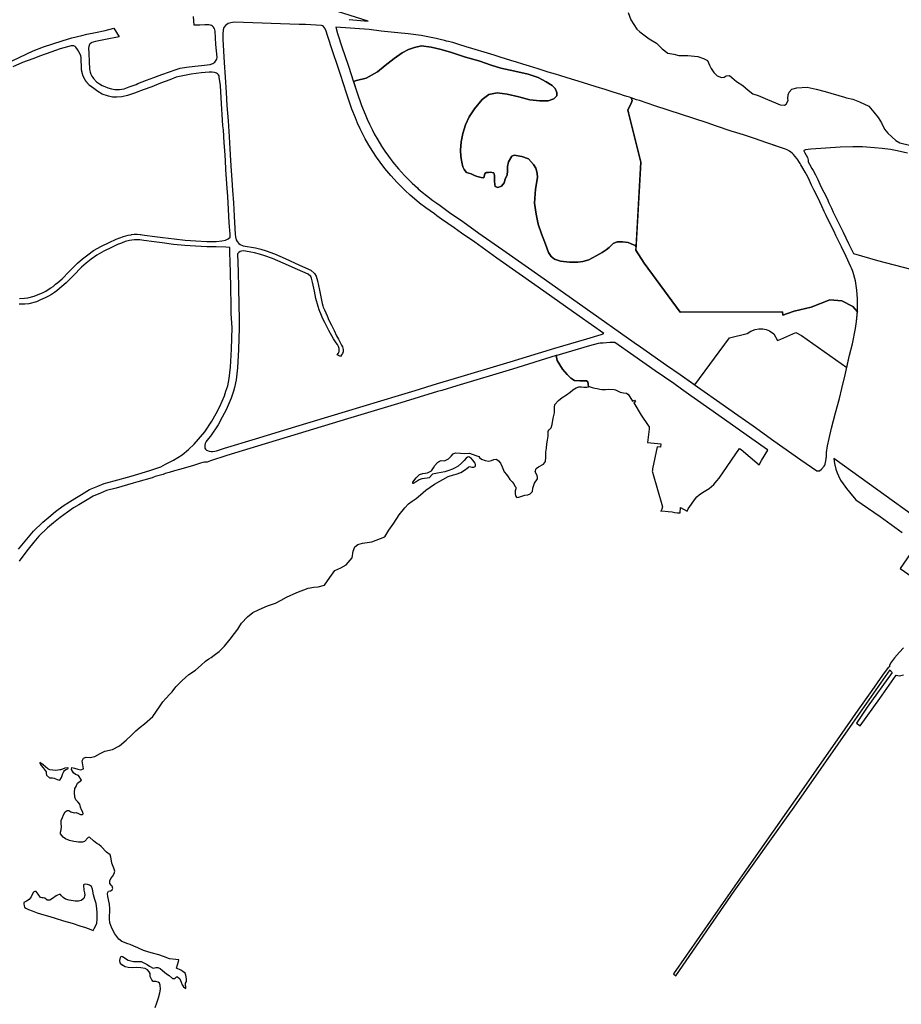
# Model space of a CAD drawing. Extents: x 0 to 948987, y 0 to 818908.
# Drawn here: x 328545 to 328787, y 269845 to 270114 of the extents above; entities that cross this region are included whole.
import ezdxf

# ---------------------------------------------------------------- set-up
doc = ezdxf.new("R2010")
doc.units = 0
doc.header["$LTSCALE"] = 500
doc.header["$MEASUREMENT"] = 0
doc.layers.get('0').update_dxf_attribs({"color": 1, "linetype": 'CONTINUOUS'})
doc.layers.add('JP_bound', color=254, linetype='CONTINUOUS')

# ---------------------------------------------------------------- blocks, each defined once
blk = doc.blocks.new('MP14_JP')
at = {"layer": 'JP_bound', "flags": 128}
for points in [[(935971, 805563.8), (935991.3, 805510.9), (936035.9, 805443.7), (936056.1, 805424.2), (936096.4, 805396.1), (936123.6, 805374.5), (936177.7, 805341.4), (936220.1, 805300.2), (936260.5, 805268.5), (936304.8, 805260.8), (936340.2, 805252.9), (936405.3, 805253.2), (936479.5, 805244.1), (936519.7, 805231.3), (936548.2, 805214.7), (936562.2, 805182.8), (936574.1, 805158.3), (936595, 805129.3), (936618.7, 805104.8), (936650.6, 805091.9), (936670.7, 805095.6), (936683.8, 805103.7), (936709.4, 805107.4), (936759.5, 805064.1), (936806, 805033.9), (936843.6, 805000), (936878.3, 804974), (936915.8, 804960.4), (936985.9, 804932.5), (937042.1, 804907.3), (937077.5, 804893.7), (937108, 804892.4), (937121.1, 804898.3), (937134.2, 804925.1), (937133.4, 804940.4), (937134, 804965.7), (937142.2, 804984.6), (937161.5, 805008.6), (937198.2, 805018.2), (937273.7, 805022.2), (937339.5, 805008), (937404, 804990.9), (937543.5, 804948.7), (937558.3, 804945.1), (937604.5, 804933.7), (937653.8, 804915.1), (937721.8, 804883.5), (937758.8, 804839.5), (937790.1, 804800.5), (937813.8, 804762.9), (937835.5, 804718), (937859.9, 804688.4), (937918.3, 804635), (937945.9, 804616.5), (938016.7, 804600.4)], [(938002.5, 804543.2), (937926.1, 804560.5), (937877.6, 804568.3), (937818.5, 804575.9), (937761.7, 804581.1), (937675.8, 804587.8), (937604.3, 804588.8), (937513.6, 804586.7), (937408, 804578.7), (937299.2, 804571.1), (937261.2, 804566.6), (937255.1, 804565), (937250.1, 804562.2), (937249.5, 804561.3), (937249.6, 804560.2), (937252.2, 804555.3), (937257.2, 804544.7), (937266.5, 804527.7), (937274.6, 804511.2), (937280, 804490.9), (937279.5, 804480.6), (937290.4, 804462.4), (937308.2, 804432.2), (937317.6, 804415.9), (937333.2, 804386.1), (937350.4, 804350.1), (937357.3, 804334.7), (937373.5, 804301), (937394.3, 804259.8), (937417.3, 804212.7), (937431.1, 804181.6), (937449.2, 804142.8), (937463.1, 804114), (937494.3, 804049.7), (937532.1, 803973.5), (937534.1, 803969.5), (937573.9, 803887.1), (937609.3, 803814.5), (937610.2, 803812.3), (937784.7, 803761.4), (938333.8, 803619.1)], [(938408.9, 801646.3), (937468.1, 802323.6), (937471.3, 802287.2), (937481.5, 802246.7), (937492.1, 802219.2), (937500.9, 802197), (937516.3, 802165.6), (937533.7, 802140.2), (937559.3, 802106.1), (937579.6, 802080.1), (937626.9, 802024.2), (937802.9, 801902.5), (937964.4, 801786.2)], [(938025.1, 801633.5), (937949, 801525), (938267.6, 801302.9)], [(937973.9, 800948.4), (937944, 800915.8), (937908.4, 800874.4), (937879.5, 800836.3), (937871.1, 800818.4), (937871.4, 800810.5), (937860.9, 800805.3), (937820.7, 800749.4), (937742.4, 800636.9), (937641.4, 800493.6), (937509, 800303.9), (937378.3, 800117.3), (937232.3, 799909.1), (937140.4, 799777.4), (936816, 799315.6), (936679.7, 799121.7), (936300.5, 798578.9), (936319.6, 798562.9), (936743.6, 799180.4), (937160, 799763.4), (937161.8, 799765.1), (937605.5, 800401), (937791.5, 800666.8), (937877.3, 800786.9), (937880, 800780.4), (937889.9, 800769), (937708.6, 800517.4), (937630.8, 800401.2), (937658.8, 800382), (937800.3, 800579.4), (937919.6, 800749.1), (937944.4, 800743.9), (937974.4, 800751.5)]]:
    blk.add_lwpolyline(points, dxfattribs=at)
at = {"layer": 'JP_bound'}
for points in [[(931394, 805167.4), (931646.2, 805285.2), (931721.7, 805314.8), (931857.4, 805359.7), (931927.9, 805379.6), (932001.2, 805397.6), (932036.5, 805406.7), (932099.9, 805420.1), (932170.6, 805435.1), (932233.9, 805451), (932271.6, 805387.6), (932171.7, 805367.8), (932099.8, 805354.7), (932082.2, 805349.5), (932074.5, 805346.7), (932070.5, 805344.3), (932064.3, 805340.4), (932059.5, 805336), (932056.7, 805331.9), (932053.7, 805323.9), (932051.8, 805317.9), (932050.1, 805304.6), (932051.2, 805268.7), (932054.1, 805205.1), (932057.4, 805154.6), (932058.4, 805141), (932060.7, 805130.3), (932066.2, 805116.1), (932073.7, 805102.7), (932081.8, 805091.3), (932086.7, 805084.5), (932107.5, 805061.5), (932128.5, 805046.3), (932148.2, 805034), (932167.3, 805026.1), (932190.9, 805017.1), (932215.7, 805009.1), (932240.5, 805004.5), (932273.5, 805005.7), (932308, 805010.4), (932345.1, 805023.7), (932395.1, 805042.6), (932408.9, 805047.8), (932470.6, 805072.1), (932525, 805093.3), (932581.3, 805115.1), (932638.3, 805134.5), (932680.1, 805148.7), (932716, 805160.1), (932761.3, 805167.1), (932821.3, 805174.8), (932870.1, 805180.1), (932932.8, 805187.9), (932952.5, 805194.5), (932966.8, 805204.6), (932980.9, 805224.7), (932983.3, 805240.7), (932975.2, 805331.6), (932968.9, 805429.2), (932964.4, 805447.6), (932961.3, 805451.9), (932957.6, 805457.4), (932950.2, 805465.2), (932944.1, 805469.3), (932936.3, 805472.4), (932923.8, 805474.6), (932894.1, 805474.8), (932858.5, 805473.1), (932817.6, 805473.1), (932812.8, 805536.3)], [(933942.9, 805513.4), (934081.6, 805501.2), (932390.8, 806038)], [(931548.3, 803487), (931583.3, 803487.8), (931607.3, 803490.3), (931655.2, 803502.7), (931682.9, 803515.1), (931714.3, 803528.7), (931738, 803540.7), (931756.5, 803551.3), (931776.3, 803563.7), (931791.7, 803574.7), (931810.3, 803590.4), (931827.2, 803603.6), (931856.7, 803629.3), (931909.1, 803681.8), (931968.9, 803744), (932006.1, 803773.6), (932043.4, 803804), (932086.2, 803834.5), (932142.9, 803866.3), (932198.7, 803892.1), (932250.7, 803916.7), (932304.5, 803937), (932337, 803946), (932358.2, 803950.2), (932362, 803950.7), (932381.1, 803953.1), (932399.9, 803952.8), (932402.2, 803952.7), (932424.9, 803951.1), (932427.3, 803951), (932455.4, 803947.6), (932530.4, 803937.1), (932589.3, 803930.7), (932671.5, 803919), (932752.2, 803911.1), (932830.5, 803906.3), (932909.8, 803900.3), (932976.1, 803900.3), (933019.6, 803904.9), (933045.4, 803910.3), (933065, 803920.5), (933080.1, 803931.4), (933078.5, 803953.9), (933072.9, 804036.1), (933068, 804136.2), (933061.8, 804227.4), (933056.8, 804288.4), (933052.8, 804353.9), (933048.1, 804423.7), (933045, 804488.7), (933039.3, 804562.1), (933035.3, 804618.7), (933029.8, 804711.7), (933026.8, 804741.2), (933014.6, 804944.3), (933008.7, 805035.4), (933000.2, 805095.3), (932999, 805103.6), (932994.1, 805111.1), (932987.8, 805118.5), (932979, 805124.6), (932965.6, 805129.2), (932947.5, 805131.9), (932926.7, 805130.9), (932869, 805126.4), (932796.6, 805117.5), (932733.9, 805105.1), (932687.2, 805094), (932640, 805076.6), (932571.9, 805050.9), (932508.7, 805025.6), (932447.7, 805002.9), (932395.4, 804982.3), (932389.8, 804980.1), (932331.6, 804961.9), (932290.5, 804950.9), (932255.3, 804948.4), (932222.9, 804948.9), (932195.2, 804956), (932149.2, 804971.9), (932116.3, 804990.9), (932096.5, 805004), (932061.2, 805031.1), (932059.2, 805033), (932057.2, 805034.9), (932055.2, 805036.8), (932053.3, 805038.7), (932051.3, 805040.7), (932049.5, 805042.7), (932047.6, 805044.7), (932045.8, 805046.8), (932044, 805048.8), (932042.2, 805050.9), (932040.5, 805053.1), (932038.7, 805055.2), (932037.1, 805057.4), (932035.4, 805059.6), (932033.8, 805061.8), (932032.2, 805064.1), (932030.6, 805066.3), (932029.1, 805068.6), (932027.6, 805070.9), (932026.1, 805073.2), (932024.7, 805075.6), (932023.3, 805078), (932022, 805080.4), (932020.6, 805082.8), (932019.3, 805085.2), (932018.1, 805087.6), (932016.8, 805090.1), (932016.4, 805091), (932015.7, 805092.6), (932014.5, 805095.1), (932013.4, 805097.6), (932012.3, 805100.1), (932011.2, 805102.6), (932010.2, 805105.2), (932009.2, 805107.8), (932008.3, 805110.3), (932007.4, 805112.9), (932006.5, 805115.6), (932005.7, 805118.2), (932004.9, 805120.8), (932004.1, 805123.4), (932003.4, 805126.1), (932002.7, 805128.8), (932002.1, 805131.4), (932001.5, 805134.1), (932000.9, 805136.8), (932000.3, 805139.5), (931999.8, 805142.2), (931999.4, 805144.9), (931999, 805147.6), (931998.6, 805150.4), (931998.2, 805153.1), (931995.5, 805237.9), (931993.3, 805249.2), (931988.5, 805262.1), (931979.4, 805279.3), (931968.3, 805297), (931957.5, 805312.1), (931951.2, 805318.4), (931947.2, 805320.7), (931943.1, 805322.1), (931939.9, 805322.5), (931932.2, 805322.9), (931922.5, 805321.5), (931842.4, 805299.8), (931775.5, 805277.5), (931700.3, 805249.6), (931644.8, 805227.7), (931570.1, 805200.2), (931499.7, 805169.4)], [(931540.3, 801663.5), (931564.8, 801694.8), (931600, 801737.6), (931648.7, 801796.6), (931716.3, 801860.2), (931760.2, 801896.7), (931809.3, 801938.2), (931865.5, 801978.4), (931911.4, 802009.4), (931951, 802034), (931999.2, 802061.6), (932057.6, 802097.8), (932116.8, 802122.3), (932163.3, 802141.1), (932235.7, 802160.6), (932359.8, 802195.3), (932407.5, 802209.4), (932496, 802235.6), (932574.1, 802262.6), (932609.6, 802282.6), (932666.6, 802311.8), (932729.1, 802351.1), (932775, 802388.8), (932818.3, 802428.4), (932895.4, 802518.2), (932946.3, 802595.8), (932976.5, 802649.8), (933003.9, 802700.4), (933037.7, 802780), (933048, 802811.9), (933061, 802852.3), (933072.1, 802904.1), (933081.7, 802987.5), (933089.1, 803117), (933092.5, 803275.2), (933087.1, 803374.4), (933086.7, 803438.9), (933084.2, 803563.3), (933081.7, 803677.5), (933076.6, 803823.9), (933075.5, 803856.4), (933048.3, 803859.2), (932977, 803861), (932908.3, 803861), (932827.9, 803867.1), (932749.2, 803871.9), (932666.8, 803879.9), (932584.5, 803891.6), (932525.5, 803898), (932450.3, 803908.7), (932421.3, 803912.2), (932400.3, 803913.5), (932383.2, 803913.7), (932364.5, 803911.4), (932346.1, 803907.7), (932316.7, 803899.6), (932289.9, 803889.5), (932259.9, 803877.7), (932216.1, 803856.7), (932161.7, 803831.2), (932108.7, 803801.2), (932069.1, 803772.8), (932032.9, 803743), (931998, 803714.9), (931940.2, 803654.3), (931886.7, 803600.1), (931855.2, 803572.5), (931838.2, 803559), (931819, 803542.6), (931801, 803529.6), (931779.4, 803516), (931759.2, 803504.2), (931733.3, 803491), (931701, 803476.8), (931670.3, 803462.9), (931615.6, 803448.5), (931586.5, 803445.3), (931545.9, 803444.2)], [(932533.1, 798332.8), (932545.1, 798367.3), (932557.1, 798404.6), (932567.6, 798440.8), (932572.1, 798467.2), (932571, 798496.4), (932565.6, 798511), (932556.2, 798518.7), (932537.6, 798523.6), (932520.1, 798522.9), (932510.8, 798534.2), (932498.2, 798559.7), (932496.6, 798581.4), (932490.5, 798594.3), (932477.5, 798607.7), (932460.2, 798616.7), (932429.5, 798621.4), (932398.8, 798623.9), (932366.3, 798623), (932337.2, 798624.5), (932315.8, 798630), (932291.8, 798642.8), (932279.8, 798657.5), (932277.9, 798675.7), (932282.6, 798698.5), (932287.7, 798707.3), (932296.4, 798705.7), (932337.2, 798677.7), (932375.9, 798668.5), (932414.4, 798668.4), (932431.7, 798667.2), (932456.2, 798655.3), (932476.1, 798646.5), (932493.4, 798634.7), (932520.1, 798619.7), (932528.2, 798623.1), (932538.4, 798624.5), (932553.6, 798624.1), (932570.4, 798617.9), (932588.3, 798602.1), (932615.6, 798577.6), (932635.4, 798565.9), (932659, 798543.5), (932675.9, 798545.5), (932689.2, 798556.4), (932695, 798557.7), (932712.5, 798541.4), (932723.1, 798516.9), (932730.1, 798499.3), (932739.3, 798484.4), (932757.2, 798471.4), (932756.8, 798485.6), (932755.3, 798493.1), (932755.3, 798509.6), (932761.3, 798523.9), (932761.3, 798540.4), (932758.3, 798556.9), (932756.8, 798569.7), (932750.8, 798583.2), (932734.3, 798595.2), (932719.3, 798605), (932688.5, 798620.8), (932702.8, 798667.3), (932705.4, 798679.4), (932684.1, 798681.6), (932638, 798688.6), (932595.3, 798704), (932559.5, 798715.8), (932503.6, 798732), (932448.3, 798749.2), (932413.3, 798764.5), (932407.9, 798766.8), (932378.6, 798779.1), (932351.4, 798791.2), (932334.8, 798797.8), (932290.6, 798812.8), (932269.9, 798831.2), (932254, 798849.9), (932239.8, 798870), (932217.8, 798909.7), (932205.5, 798950.3), (932202.9, 798978.1), (932205.2, 799051), (932201.2, 799084.4), (932189.5, 799140.2), (932186.6, 799160.2), (932188.6, 799169.9), (932195.8, 799178.4), (932208.9, 799182.6), (932221.8, 799188.6), (932227.3, 799199.9), (932222.2, 799216.6), (932214.3, 799223), (932203.9, 799234.8), (932204.1, 799255.3), (932212.1, 799270.2), (932224.4, 799286.1), (932236, 799307.7), (932239.9, 799323.9), (932234.2, 799347.6), (932228.2, 799358.2), (932218.8, 799382.8), (932217.9, 799385.1), (932212.2, 799426), (932206.2, 799443.4), (932180.8, 799463.6), (932142.1, 799503.6), (932124.5, 799519.4), (932108.6, 799525.9), (932085, 799544.9), (932055.7, 799572.7), (932046.5, 799568.8), (932019.2, 799540), (932004.5, 799535.6), (931977.3, 799534.5), (931942.5, 799539.7), (931910.1, 799548.1), (931881.3, 799559), (931866.2, 799571.7), (931846.2, 799595), (931845.4, 799608.1), (931850, 799624.2), (931853.2, 799646.7), (931851, 799673.5), (931851.6, 799692.2), (931860.4, 799714.5), (931868.3, 799735.1), (931878.6, 799755.3), (931893.5, 799766), (931905.1, 799765.7), (931921.8, 799756.7), (931945, 799749.8), (931959.8, 799751.8), (931975.4, 799743.3), (931991.1, 799737.7), (932004.2, 799737), (932010.2, 799741), (932008.9, 799752.9), (931997.2, 799771.3), (931990.7, 799789), (931985.4, 799812.4), (931972.7, 799828.3), (931957.6, 799844.2), (931948.8, 799863.2), (931948.5, 799899.8), (931950.5, 799924.4), (931959, 799939.3), (931961.7, 799947.9), (931970.3, 799964.9), (931997.6, 799986.2), (931975.8, 800019.6), (931954.4, 800027.1), (931939.9, 800038.8), (931925.9, 800063.6), (931928, 800078.2), (931946.5, 800074.4), (931970.5, 800064.8), (931994.2, 800060.4), (932011.8, 800069.1), (932008.8, 800097.9), (932003.6, 800127.6), (932013.2, 800145.7), (932032.1, 800152), (932062, 800151.7), (932094.4, 800156.8), (932134.7, 800180), (932167.2, 800196.9), (932223.3, 800209.8), (932274.1, 800234.3), (932324.1, 800276.7), (932361, 800314), (932394.1, 800345.6), (932423.7, 800371.3), (932457, 800395), (932516.9, 800448.5), (932564.4, 800518.7), (932589.7, 800554.2), (932610.3, 800580.3), (932641, 800610.8), (932657.3, 800627.8), (932684.7, 800663.6), (932729.5, 800710.6), (932779.1, 800753.2), (932827.5, 800785.8), (932867.9, 800820.8), (932899, 800851.4), (932924.1, 800867.9), (932941.1, 800877.9), (932963.5, 800893.7), (932998.3, 800921.6), (933037.8, 800959.9), (933077.9, 801011), (933109.7, 801051.2), (933135.4, 801084.4), (933150, 801107.8), (933153, 801114.2), (933162.4, 801126.4), (933205, 801173.1), (933244.6, 801204.7), (933288.6, 801227.1), (933350, 801253), (933407.3, 801272.6), (933450.7, 801294.7), (933487.5, 801315.8), (933562.8, 801349.6), (933644.8, 801380.3), (933688.1, 801389.4), (933718.3, 801390.3), (933763.5, 801401.9), (933803.3, 801459.8), (933839.5, 801508.8), (933883, 801528.9), (933922.7, 801550.6), (933965.8, 801602.1), (933973.9, 801650.6), (933985.7, 801681.9), (934007.8, 801697.9), (934040.3, 801707.4), (934107.6, 801718.3), (934203.1, 801753.6), (934233.5, 801802.3), (934267.5, 801853.5), (934308.6, 801914), (934349, 801965.8), (934375.2, 801994.9), (934401.6, 802014.6), (934430.3, 802031.9), (934462.4, 802060.6), (934502, 802092.8), (934563.8, 802136.5), (934663.2, 802192.7), (934702.3, 802204.7), (934721.9, 802209.4), (934754.6, 802221), (934790.1, 802243.6), (934802.3, 802254.4), (934811.7, 802260.7), (934814, 802264), (934818.4, 802266.4), (934835.6, 802261.2), (934849.5, 802261.4), (934858.9, 802264.3), (934862.4, 802269.5), (934863.2, 802279.6), (934859.2, 802290.8), (934841.8, 802310.3), (934829.7, 802325.8), (934821.3, 802331.9), (934813, 802335.3), (934803.7, 802334), (934793.7, 802326.4), (934780.4, 802309.7), (934761.7, 802290.7), (934737.4, 802268.8), (934709.5, 802254.3), (934693.9, 802245.3), (934669.6, 802235.2), (934639.5, 802226.5), (934587.2, 802216.3), (934550.4, 802209.4), (934524.5, 802183.9), (934511.3, 802179.8), (934471.8, 802176.5), (934453.8, 802169.1), (934431.8, 802154.7), (934408, 802141), (934406, 802142.7), (934407.3, 802151.3), (934431, 802183.3), (934455.7, 802206.1), (934478.4, 802214.6), (934514.4, 802219.6), (934541.3, 802234.4), (934556.4, 802256.2), (934566.6, 802272.4), (934586.7, 802294.6), (934600.2, 802305.4), (934613.3, 802308.6), (934637.9, 802305.6), (934666.7, 802321.3), (934685.5, 802341.3), (934700.8, 802358.6), (934715.9, 802364.5), (934753.2, 802361.3), (934779.6, 802360.9), (934819.7, 802362.1), (934864.8, 802344.2), (934886.9, 802337.2), (934891.7, 802330.2), (934906.9, 802319.5), (934933, 802309.3), (934958.5, 802304.5), (934979.3, 802310.1), (934996, 802316.3), (935014.9, 802318.5), (935030, 802306.8), (935044.8, 802289.7), (935056.2, 802263.5), (935071.2, 802226.7), (935086.5, 802206.8), (935099.4, 802191.5), (935111.9, 802171.4), (935128.5, 802154.6), (935141.5, 802139.2), (935149.2, 802122.2), (935155.4, 802115), (935154.8, 802102.7), (935151.7, 802089.2), (935150.3, 802068.6), (935153.4, 802051.5), (935163.8, 802040), (935176.9, 802042.8), (935220.1, 802057.1), (935242.5, 802059.1), (935260.2, 802066.2), (935275.7, 802084), (935278.5, 802108.5), (935291.6, 802143.7), (935313.4, 802174.9), (935312.7, 802188.6), (935310.5, 802199.5), (935296.9, 802225.5), (935304.3, 802250.3), (935319.8, 802264.2), (935357.3, 802281.3), (935370.3, 802302.6), (935374.3, 802334.1), (935374.7, 802369), (935377.8, 802399.8), (935381.2, 802431.2), (935384.7, 802457), (935390, 802485.6), (935390, 802506.6), (935391.3, 802521.4), (935398, 802532.6), (935411.4, 802545.8), (935418.6, 802570.1), (935426.7, 802616.4), (935435.8, 802655.7), (935437.7, 802693), (935438.3, 802715.9), (935465.4, 802744.8), (935491.4, 802766.6), (935524.1, 802785.1), (935551.2, 802806.6), (935570.4, 802823.8), (935593.2, 802836.4), (935613.5, 802843.8), (935631.7, 802844.3), (935650.3, 802841.4), (935671.9, 802841), (935683.6, 802844.6), (935682.1, 802862.7), (935677.7, 802880.2), (935667.9, 802887.8), (935620.9, 802887.8), (935581.2, 802890.7), (935555.2, 802906.9), (935529.3, 802932.9), (935493.6, 802971.8), (935454.7, 803036.6), (935448.3, 803071.4), (935130.1, 802973.4), (934726.4, 802852.3), (934616.6, 802818.8), (934587.1, 802809.8), (934319.1, 802728), (933933, 802611.4), (933572.2, 802502.4), (933278.5, 802413.8), (933054.2, 802344.8), (932936, 802306.6), (932922.8, 802301.9), (932910.8, 802297.8), (932899.4, 802297.2), (932891.5, 802296.6), (932879.9, 802293.4), (932863.9, 802289.7), (932805.8, 802271.2), (932710.6, 802244.6), (932675, 802233.9), (932635.2, 802222), (932605.5, 802214.3), (932591.4, 802207.8), (932582.5, 802205), (932534.3, 802191.8), (932512.5, 802184.2), (932407.7, 802153.2), (932374.7, 802143.5), (932250, 802108.6), (932180.4, 802089.9), (932137.2, 802072.4), (932082.3, 802049.6), (932026.8, 802015.3), (931978.6, 801987.7), (931940.7, 801964.2), (931896.3, 801934.2), (931842.5, 801895.6), (931794.9, 801855.4), (931752, 801819.7), (931687.9, 801759.4), (931651.7, 801715.6), (931610.6, 801663.8), (931593, 801641.7), (931544.1, 801578.7)]]:
    blk.add_lwpolyline(points, dxfattribs=at)
for points in [[(933064.9, 805485.4), (933044.9, 805470.9), (933033.8, 805455.7), (933027.7, 805439.9), (933024.9, 805406.9), (933024.7, 805367.3), (933035.6, 805201.7), (933042.2, 805095.5), (933049.3, 804982.7), (933055.6, 804889.5), (933063.4, 804777.4), (933070.8, 804661.8), (933076.5, 804575.1), (933081, 804489.3), (933085.7, 804415), (933090.6, 804349.2), (933095.9, 804274.4), (933102.8, 804180.5), (933108.3, 804085.4), (933113.2, 803995.1), (933115.6, 803954), (933116.8, 803933.6), (933123.1, 803912.9), (933130.3, 803900.2), (933143, 803885.5), (933151.8, 803878.7), (933173.3, 803869.5), (933202.2, 803864.7), (933234.3, 803859.6), (933263.5, 803854.1), (933301.3, 803843.7), (933341.7, 803831.9), (933400.8, 803810.6), (933479.9, 803776.5), (933584.1, 803729.7), (933665.8, 803692.8), (933692.5, 803669), (933705, 803649.7), (933713.9, 803613.6), (933727.8, 803546.5), (933742.3, 803474.3), (933747.6, 803449.3), (933752.5, 803433.1), (933755.7, 803423.1), (933764.4, 803403.5), (933784.3, 803359.4), (933797.2, 803329.9), (933815.5, 803291.8), (933834.8, 803253.1), (933852.7, 803216.2), (933866.8, 803190), (933877.7, 803167.6), (933889.1, 803147.3), (933895.6, 803134), (933900, 803114.7), (933899.9, 803097.6), (933895.7, 803086.4), (933889.1, 803076.7), (933880.9, 803065), (933856.2, 803077.6), (933866.4, 803089.2), (933869.3, 803095.4), (933870.8, 803100.3), (933871.9, 803106.8), (933871.8, 803115), (933870.7, 803123.1), (933868.9, 803129.7), (933865.7, 803136.8), (933858.3, 803151), (933850.6, 803164.3), (933839.4, 803177.9), (933829.3, 803192.7), (933797.2, 803254.7), (933781.8, 803283.1), (933767.5, 803311.3), (933753.5, 803337.8), (933742.6, 803362), (933726.2, 803403.7), (933717.9, 803427), (933702.8, 803486.8), (933692.2, 803539.3), (933678.5, 803605.6), (933671.2, 803635.1), (933664.7, 803645.2), (933645.8, 803662), (933569.2, 803696.5), (933465.2, 803743.3), (933387.4, 803776.9), (933330.5, 803797.4), (933291.4, 803808.8), (933255.3, 803818.7), (933228.1, 803823.8), (933191.5, 803829.7), (933178.1, 803831.7), (933161.1, 803831), (933151.1, 803827.5), (933142.3, 803821.4), (933133, 803811.8), (933137.6, 803679), (933140.1, 803564.5), (933142.6, 803439.7), (933143.3, 803337), (933144.1, 803273.5), (933140.7, 803114.9), (933133.2, 802983), (933123.2, 802895.6), (933111, 802838.8), (933102.3, 802812.1), (933086.2, 802761.9), (933050.6, 802677.9), (933021.8, 802624.9), (932990.6, 802568.9), (932936.7, 802487), (932908.9, 802454.6), (932904.5, 802447.7), (932898.3, 802433.1), (932894.4, 802419.7), (932894.5, 802410.1), (932895.8, 802398.1), (932899.6, 802392.5), (932906.7, 802384.2), (932913.6, 802382), (932927.5, 802376.3), (932939.7, 802375.4), (932951.5, 802374.8), (932966.6, 802377.1), (932979.2, 802379), (933037.5, 802397.8), (933262.3, 802467), (933556.1, 802555.7), (933916.9, 802664.7), (934302.9, 802781.3), (934423.1, 802817.9), (934586.9, 802867.9), (934710.3, 802905.5), (935113.9, 803026.6), (935438.2, 803126.5), (935670.6, 803193.7), (935775.4, 803225.2), (935795.4, 803232.6), (935616.3, 803358.1), (935317.5, 803569), (935018.3, 803780.1), (934856.2, 803894.8), (934761.2, 803961.2), (934707.5, 803998.8), (934614.5, 804063.9), (934581.5, 804087.9), (934563.7, 804100.9), (934501.7, 804145.5), (934455.5, 804179.8), (934418.2, 804210), (934388.3, 804236.4), (934351.4, 804271.3), (934293.2, 804328.6), (934247.3, 804379.2), (934204, 804431.2), (934169.8, 804476.2), (934142.5, 804513.8), (934116.1, 804553.6), (934087, 804601.5), (934061, 804647.7), (934024.4, 804720), (934005.5, 804760.5), (933990.4, 804798.5), (933963.8, 804863.3), (933929.4, 804963.1), (933897.2, 805060.5), (933884.7, 805099.2), (933863.2, 805165.9), (933823.3, 805285), (933789.3, 805389.7), (933774.8, 805437.4), (933765.7, 805454.2), (933756.6, 805463.6), (933749.5, 805468.5), (933742.5, 805470.4), (933704.9, 805472.3), (933626.6, 805476.7), (933580.9, 805478.3), (933108.2, 805493.3), (933082.7, 805490.4)], [(934742.1, 805332.1), (934718.1, 805339.5), (934698.3, 805345.6), (934685.3, 805348.1), (934666, 805353.2), (934650.6, 805357.5), (934636.3, 805361), (934606.4, 805368.7), (934575.9, 805375.7), (934528.9, 805386.4), (934466.2, 805396.4), (934374, 805409.7), (934297.4, 805416.9), (934175.8, 805428.9), (934089.3, 805440), (933846.4, 805458), (933860.3, 805412), (933894, 805308.3), (933934, 805189.1), (933962.8, 805099.6), (933968, 805083.6), (933974.4, 805064.1), (933996.7, 805070.8), (934067.3, 805088.5), (934150.9, 805133), (934206.1, 805180.4), (934271, 805231.5), (934329, 805272.3), (934374.7, 805295), (934418.2, 805310.4), (934470.1, 805321.5), (934540.1, 805313.9), (934612.9, 805296.1), (934688.6, 805273.2), (934789.9, 805239.6), (934887.6, 805213.9), (934975.1, 805183.1), (935045.8, 805160.2), (935147.1, 805137.5), (935244.2, 805116.9), (935317, 805092.5), (935376, 805060.2), (935419.8, 805035), (935442, 805011.9), (935452.6, 804983.7), (935454, 804959.7), (935432.7, 804936.5), (935390.5, 804922.5), (935328.8, 804922.9), (935256.1, 804929.2), (935177, 804952), (935093, 804971.2), (935018.9, 804980.3), (934958.7, 804967.7), (934911.7, 804932), (934853.8, 804863.6), (934816, 804806.1), (934789.2, 804748.8), (934770.1, 804684.9), (934758.6, 804623.9), (934754, 804565.2), (934754.9, 804518.1), (934763.4, 804476.8), (934769.1, 804442.7), (934781, 804423.2), (934797.7, 804403), (934829.6, 804391.5), (934849.7, 804383.6), (934867.1, 804375), (934883.7, 804370.7), (934903.9, 804365.8), (934924, 804362.2), (934930.7, 804394.1), (934942.5, 804401.4), (934955.6, 804403), (934968.8, 804405.2), (934994.4, 804400.2), (934999.4, 804379.9), (935000.2, 804340.1), (935001.7, 804314.7), (935005.3, 804299.5), (935024, 804293.1), (935052.4, 804301.9), (935070.3, 804327.3), (935078.5, 804354.2), (935093.6, 804386.1), (935094.9, 804411.5), (935094.7, 804444.9), (935102.9, 804479), (935125.5, 804519.7), (935142.8, 804527.8), (935198.3, 804518.6), (935246.9, 804502.1), (935284.4, 804460.9), (935299.8, 804432.7), (935311.7, 804397.3), (935311.9, 804366.8), (935297.7, 804281.2), (935290.5, 804179), (935302.7, 804100), (935318.9, 804027.6), (935341.4, 803955.9), (935372.2, 803882.1), (935393.3, 803820.5), (935411.4, 803792.4), (935437.1, 803772.1), (935479.5, 803757.9), (935544.6, 803750.2), (935606.9, 803750.4), (935643.6, 803756.4), (935685.8, 803768.2), (935739.1, 803796), (935782.6, 803821.5), (935810.9, 803839.1), (935834.4, 803857.3), (935862.7, 803885), (935892.4, 803898.9), (935931.2, 803899.1), (935971.4, 803894.2), (935993.6, 803884.8), (936022.1, 803871.2), (936030.1, 803861.4), (936064.2, 804477.7), (935973.8, 804836.7), (935969.8, 804857.7), (935993.4, 804902.2), (936000, 804925.8), (935993.9, 804945.3), (935982, 804949.2), (935961.7, 804955), (935938, 804961.2), (935917.7, 804968), (935862.1, 804986.5), (935803.6, 805005.3), (935739.1, 805025.7), (935641.2, 805055.5), (935528.7, 805090.2), (935475.6, 805106.2), (935444.2, 805115.7), (935391.5, 805131.9), (935316.9, 805155.8), (935254.1, 805175.1), (935207.2, 805189.2), (935160.1, 805203.6), (935118.2, 805216.7), (935041.1, 805240.8), (934998.3, 805254.2), (934949.3, 805269.2), (934835.6, 805303.5), (934794.2, 805316.1)], [(935659.1, 803419), (936016.5, 803167.5), (936061, 803135.9), (936250.1, 803002.8), (936350.2, 802934.7), (936475.2, 802845), (936500.8, 802827.1), (936637.5, 802731.3), (936770.2, 802637.6), (936879.6, 802560.3), (937030, 802452.8), (937227.1, 802315), (937343.7, 802233.6), (937359.8, 802233.4), (937363.4, 802234.6), (937376.8, 802245.2), (937396.6, 802267.1), (937401.4, 802274.5), (937404, 802283.5), (937409.5, 802306.1), (937410.9, 802323.7), (937412, 802328.2), (937412.4, 802335.2), (937413.4, 802347.4), (937414.3, 802367), (937421.9, 802416.1), (937431.9, 802468.1), (937449.5, 802543.1), (937479.2, 802655.9), (937507.9, 802760.1), (937524.9, 802831.6), (937548.6, 802931.5), (937581.5, 803073.9), (937602.7, 803157.3), (937624.8, 803269.5), (937632.5, 803318.7), (937639.7, 803396.9), (937639.5, 803483.3), (937634.7, 803547.7), (937624.3, 803613.7), (937607.2, 803675.5), (937601.5, 803690.5), (937596.2, 803705.6), (937590.1, 803715.8), (937557.3, 803790.4), (937522.4, 803862.1), (937482.6, 803944.3), (937468.3, 803973.2), (937442.9, 804024.4), (937411.5, 804089.1), (937397.5, 804118.2), (937378.9, 804157.9), (937365.4, 804188.6), (937343, 804234.3), (937322.1, 804275.6), (937305.3, 804310.5), (937298.4, 804326), (937282, 804360.5), (937267.4, 804388.3), (937258.7, 804403.3), (937240.9, 804433.7), (937227.2, 804457.9), (937222.1, 804467.2), (937217.3, 804475.4), (937204.8, 804492.9), (937197.8, 804503.5), (937185, 804519.1), (937173.9, 804532.9), (937167.1, 804541.2), (937153.9, 804550.2), (937144.9, 804556.5), (937127.4, 804566.4), (937116.3, 804571.3), (936979.7, 804618.1), (936890.4, 804648), (936809.6, 804674.5), (936761.1, 804690.4), (936721.3, 804703.5), (936615, 804739.1), (936547, 804761.8), (936165.3, 804887.6), (936053.3, 804924.6), (936032.4, 804931), (936013.8, 804938.2), (935993.9, 804945.3), (935982, 804949.2), (935961.7, 804955), (935938, 804961.2), (935917.7, 804968), (935862.1, 804986.5), (935803.6, 805005.3), (935739.1, 805025.7), (935641.2, 805055.5), (935528.7, 805090.2), (935475.6, 805106.2), (935444.2, 805115.7), (935391.5, 805131.9), (935316.9, 805155.8), (935254.1, 805175.1), (935207.2, 805189.2), (935160.1, 805203.6), (935118.2, 805216.7), (935041.1, 805240.8), (934998.3, 805254.2), (934949.3, 805269.2), (934835.6, 805303.5), (934794.2, 805316.1), (934742.1, 805332.1), (934718.1, 805339.5), (934698.3, 805345.6), (934685.3, 805348.1), (934666, 805353.2), (934650.6, 805357.5), (934636.3, 805361), (934606.4, 805368.7), (934575.9, 805375.7), (934528.9, 805386.4), (934466.2, 805396.4), (934374, 805409.7), (934297.4, 805416.9), (934175.8, 805428.9), (934089.3, 805440), (933846.4, 805458), (933860.3, 805412), (933894, 805308.3), (933934, 805189.1), (933962.8, 805099.6), (933968, 805083.6), (933999.9, 804987), (934033.5, 804889.6), (934059.5, 804826.4), (934073.9, 804790), (934091.4, 804752.6), (934110.9, 804714.1), (934126.7, 804682.8), (934151.3, 804639.1), (934179, 804593.5), (934203.6, 804556.3), (934229.6, 804520.7), (934262.3, 804477.6), (934303.5, 804428), (934346.9, 804380.2), (934403.1, 804324.9), (934439.7, 804290.3), (934445.5, 804284.1), (934473.8, 804259.1), (934505, 804234.4), (934552, 804198.5), (934581.1, 804178.4), (934604.5, 804162.3), (934673.2, 804112.5), (934769.5, 804045.5), (934887.3, 803961.8), (934910.8, 803945.1), (935061.1, 803841.1), (935360.4, 803629.9)], [(935452.6, 804983.7), (935442, 805011.9), (935419.8, 805035), (935376, 805060.2), (935317, 805092.5), (935244.2, 805116.9), (935147.1, 805137.5), (935045.8, 805160.2), (934975.1, 805183.1), (934887.6, 805213.9), (934789.9, 805239.6), (934688.6, 805273.2), (934612.9, 805296.1), (934540.1, 805313.9), (934470.1, 805321.5), (934418.2, 805310.4), (934374.7, 805295), (934329, 805272.3), (934271, 805231.5), (934206.1, 805180.4), (934150.9, 805133), (934067.3, 805088.5), (933996.7, 805070.8), (933974.4, 805064.1), (933999.9, 804987), (934033.5, 804889.6), (934059.5, 804826.4), (934073.9, 804790), (934091.4, 804752.6), (934110.9, 804714.1), (934126.7, 804682.8), (934151.3, 804639.1), (934179, 804593.5), (934203.6, 804556.3), (934229.6, 804520.7), (934262.3, 804477.6), (934303.5, 804428), (934346.9, 804380.2), (934403.1, 804324.9), (934439.7, 804290.3), (934445.5, 804284.1), (934473.8, 804259.1), (934505, 804234.4), (934552, 804198.5), (934581.1, 804178.4), (934604.5, 804162.3), (934673.2, 804112.5), (934769.5, 804045.5), (934887.3, 803961.8), (934910.8, 803945.1), (935061.1, 803841.1), (935360.4, 803629.9), (935659.1, 803419), (936016.5, 803167.5), (936061, 803135.9), (936250.1, 803002.8), (936350.2, 802934.7), (936456.7, 802858.3), (936707.5, 803201.2), (936837.2, 803232.6), (936863.4, 803248.3), (936894.8, 803261.4), (936921, 803266.7), (936951.2, 803265.4), (936976.1, 803260.1), (936999.6, 803250.9), (937031.1, 803228.7), (937057.3, 803180.2), (937080.9, 803191.7), (937190.9, 803238.9), (937232.9, 803217.9), (937561, 802985.3), (937581.5, 803073.9), (937602.7, 803157.3), (937624.8, 803269.5), (937632.5, 803318.7), (937639.1, 803390.6), (937604.3, 803428.7), (937524.4, 803468.2), (937438.5, 803477.3), (937302.2, 803423.8), (937178.3, 803394.9), (937130.6, 803377.7), (937096, 803365.3), (937092.7, 803388.9), (936351.1, 803387.6), (936089, 803744), (936028.8, 803838.4), (936030.1, 803861.4), (936022.1, 803871.2), (935993.6, 803884.8), (935971.4, 803894.2), (935931.2, 803899.1), (935892.4, 803898.9), (935862.7, 803885), (935834.4, 803857.3), (935810.9, 803839.1), (935782.6, 803821.5), (935739.1, 803796), (935685.8, 803768.2), (935643.6, 803756.4), (935606.9, 803750.4), (935544.6, 803750.2), (935479.5, 803757.9), (935437.1, 803772.1), (935411.4, 803792.4), (935393.3, 803820.5), (935372.2, 803882.1), (935341.4, 803955.9), (935318.9, 804027.6), (935302.7, 804100), (935290.5, 804179), (935297.7, 804281.2), (935311.9, 804366.8), (935311.7, 804397.3), (935299.8, 804432.7), (935284.4, 804460.9), (935246.9, 804502.1), (935198.3, 804518.6), (935142.8, 804527.8), (935125.5, 804519.7), (935102.9, 804479), (935094.7, 804444.9), (935094.9, 804411.5), (935093.6, 804386.1), (935078.5, 804354.2), (935070.3, 804327.3), (935052.4, 804301.9), (935024, 804293.1), (935005.3, 804299.5), (935001.7, 804314.7), (935000.2, 804340.1), (934999.4, 804379.9), (934994.4, 804400.2), (934968.8, 804405.2), (934955.6, 804403), (934942.5, 804401.4), (934930.7, 804394.1), (934924, 804362.2), (934903.9, 804365.8), (934883.7, 804370.7), (934867.1, 804375), (934849.7, 804383.6), (934829.6, 804391.5), (934797.7, 804403), (934781, 804423.2), (934769.1, 804442.7), (934763.4, 804476.8), (934754.9, 804518.1), (934754, 804565.2), (934758.6, 804623.9), (934770.1, 804684.9), (934789.2, 804748.8), (934816, 804806.1), (934853.8, 804863.6), (934911.7, 804932), (934958.7, 804967.7), (935018.9, 804980.3), (935093, 804971.2), (935177, 804952), (935256.1, 804929.2), (935328.8, 804922.9), (935390.5, 804922.5), (935432.7, 804936.5), (935454, 804959.7)], [(937639.5, 803483.3), (937634.7, 803547.7), (937624.3, 803613.7), (937607.2, 803675.5), (937601.5, 803690.5), (937596.2, 803705.6), (937590.1, 803715.8), (937557.3, 803790.4), (937522.4, 803862.1), (937482.6, 803944.3), (937468.3, 803973.2), (937442.9, 804024.4), (937411.5, 804089.1), (937397.5, 804118.2), (937378.9, 804157.9), (937365.4, 804188.6), (937343, 804234.3), (937322.1, 804275.6), (937305.3, 804310.5), (937298.4, 804326), (937282, 804360.5), (937267.4, 804388.3), (937258.7, 804403.3), (937240.9, 804433.7), (937227.2, 804457.9), (937222.1, 804467.2), (937217.3, 804475.4), (937204.8, 804492.9), (937197.8, 804503.5), (937185, 804519.1), (937173.9, 804532.9), (937167.1, 804541.2), (937153.9, 804550.2), (937144.9, 804556.5), (937127.4, 804566.4), (937116.3, 804571.3), (937051.2, 804593.6), (936979.7, 804618.1), (936890.4, 804648), (936809.6, 804674.5), (936761.1, 804690.4), (936721.3, 804703.5), (936615, 804739.1), (936547, 804761.8), (936165.3, 804887.6), (936053.3, 804924.6), (936032.4, 804931), (936013.8, 804938.2), (935993.9, 804945.3), (936000, 804925.8), (935993.4, 804902.2), (935969.8, 804857.7), (935973.8, 804836.7), (936064.2, 804477.7), (936028.8, 803838.4), (936089, 803744), (936351.1, 803387.6), (937092.7, 803388.9), (937096, 803365.3), (937130.6, 803377.7), (937178.3, 803394.9), (937302.2, 803423.8), (937438.5, 803477.3), (937524.4, 803468.2), (937604.3, 803428.7), (937639.1, 803390.6), (937639.7, 803396.9)], [(936168.4, 802959.6), (936013.5, 803068.6), (935874.1, 803167.7), (935839.5, 803166.4), (935791.2, 803162.8), (935769.3, 803162.2), (935753.7, 803159.1), (935690.4, 803141.5), (935454.2, 803073.2), (935448.3, 803071.4), (935454.7, 803036.6), (935493.6, 802971.8), (935529.3, 802932.9), (935555.2, 802906.9), (935581.2, 802890.7), (935620.9, 802887.8), (935667.9, 802887.8), (935677.7, 802880.2), (935682.1, 802862.7), (935683.6, 802844.6), (935688.8, 802846.2), (935709.7, 802839.1), (935728.7, 802835.6), (935746.3, 802833.3), (935765.1, 802828.1), (935780.4, 802825.6), (935807.7, 802825.3), (935832.2, 802826.4), (935871.3, 802824.6), (935880.2, 802822.6), (935903.9, 802811.5), (935913.8, 802806.6), (935938.8, 802800.8), (935959.4, 802797.6), (935970.4, 802791.3), (935972.1, 802790.9), (936003.5, 802740.7), (936018.2, 802747.8), (936025.7, 802735.4), (936013.3, 802728), (936067.6, 802639.4), (936117.2, 802562.4), (936123.7, 802554.2), (936125.4, 802546.8), (936124.4, 802537.1), (936113.5, 802439.8), (936209.9, 802431.2), (936207.6, 802406.7), (936181.6, 802408.9), (936149.8, 802248.1), (936147.9, 802236.5), (936146.5, 802232.2), (936148.9, 802225.1), (936222.3, 801972.9), (936216.5, 801955.2), (936209.5, 801940), (936216.9, 801942.1), (936262.7, 801939.4), (936291.1, 801935.2), (936311.2, 801930.3), (936331.3, 801928.9), (936350, 801929), (936352.8, 801967.1), (936401.5, 801941.4), (936408.7, 801957.4), (936420.2, 801975.2), (936450.1, 802016.1), (936455.3, 802023.5), (936472.1, 802043.9), (936488.8, 802059.6), (936513, 802075.3), (936535.5, 802092.1), (936560.6, 802106.3), (936594.2, 802134.6), (936616.2, 802160.3), (936634.5, 802180.2), (936781.8, 802396.1), (936793.9, 802388.2), (936923.3, 802278.2), (936940.6, 802308), (936988.2, 802384.1), (936983.9, 802387.2), (936871.1, 802466.4), (936770.6, 802537.3), (936590.5, 802664.4), (936428, 802778.3), (936360.8, 802826.5), (936303.4, 802867.7)], [(931766.6, 800003.5), (931775.1, 800002.5), (931787.7, 800003.5), (931799.2, 800001.7), (931821.8, 799991.3), (931841.5, 799985.5), (931853.3, 800006.3), (931862.4, 800035.2), (931869.3, 800048.7), (931875.2, 800057.1), (931884.6, 800064.2), (931897.9, 800069.2), (931900.9, 800072), (931902, 800075), (931900, 800075.5), (931878.2, 800072), (931848.9, 800062.2), (931840.8, 800060.9), (931810.6, 800056.7), (931789.4, 800057.5), (931767.9, 800061.6), (931753.1, 800069.5), (931720.3, 800096.7), (931695.2, 800114), (931694.5, 800108.4), (931704.1, 800093.1), (931719.5, 800075.8), (931734.6, 800057.3), (931740.4, 800045.8), (931740.7, 800033.3), (931743.7, 800021.9)], [(932016.3, 799187.8), (932019.9, 799168.3), (932021.6, 799151.2), (932014.8, 799126.7), (931996.6, 799111.9), (931975.8, 799107.1), (931953.1, 799107.7), (931909.3, 799115), (931881.6, 799121.5), (931865, 799133.7), (931852.3, 799146), (931846.3, 799154.4), (931835.9, 799155.8), (931825, 799149.4), (931815.1, 799146.5), (931786.5, 799126.2), (931767.3, 799114.6), (931749.2, 799115.1), (931731.3, 799127.8), (931720.4, 799131.7), (931711, 799130.4), (931699.5, 799133.6), (931682.3, 799157.1), (931669.2, 799176.8), (931666.4, 799177.5), (931659.8, 799176.8), (931650.4, 799170.9), (931639.6, 799156.2), (931632.2, 799139.2), (931618.4, 799119.1), (931599.2, 799106.1), (931580.2, 799096), (931579.2, 799087.5), (931581.3, 799073.3), (931585.2, 799063), (931592.6, 799055.7), (931611.9, 799046.7), (931638.8, 799037.2), (931676.8, 799022.6), (931725, 799007.1), (931768.5, 798994.9), (931808, 798982.8), (931867.3, 798963.9), (931930.2, 798946.5), (931987.2, 798928.4), (932027.5, 798914.2), (932067.2, 798900.9), (932082.4, 798894.5), (932090, 798908.7), (932104.5, 798934.6), (932109, 798946.6), (932112.1, 798976.8), (932111.4, 799023.1), (932110, 799053.9), (932104, 799089.5), (932094.3, 799118.7), (932085.1, 799152.4), (932078.4, 799194.1), (932071.8, 799212.9), (932057.5, 799224), (932042.6, 799227.1), (932026.3, 799229.2), (932018, 799228.7), (932014.1, 799225.1), (932013.3, 799221.4)]]:
    blk.add_lwpolyline(points, close=True, dxfattribs=at)

msp = doc.modelspace()

# ---------------------------------------------------------------- block references
at = {"xscale": 0.03763734503832894, "yscale": 0.03763734503832894, "zscale": 0.03763734503832894}
msp.add_blockref('MP14_JP', (293484.35, 239797.06), dxfattribs=at)

doc.saveas('drawing.dxf')
